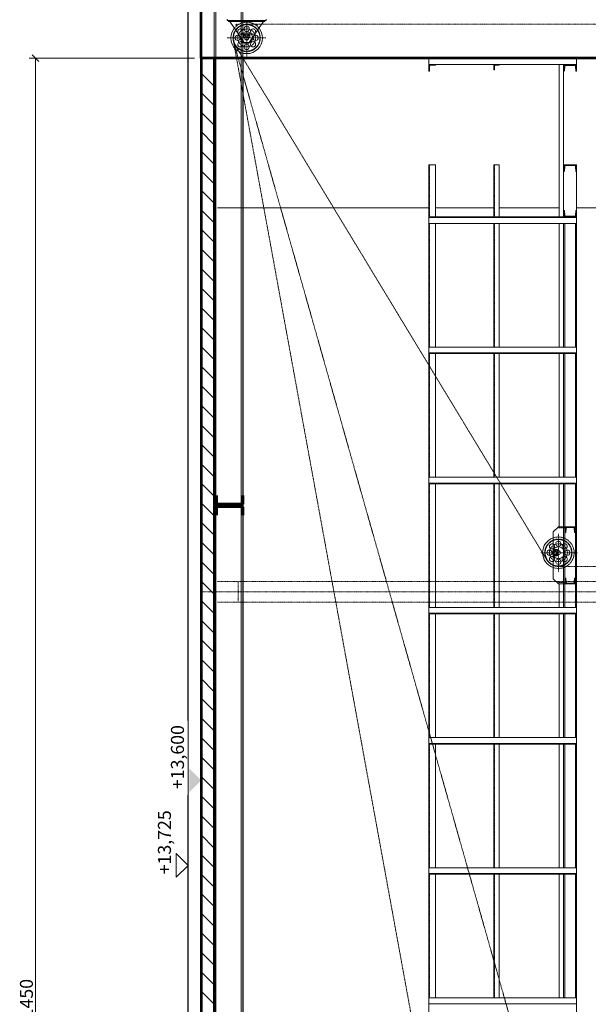
# Model space of a CAD drawing. Units: centimetres. Extents: x 242641 to 276444, y -25682 to -3464.
# Drawn here: x 257897 to 258334, y -18816 to -18060 of the extents above; entities that cross this region are included whole.
import ezdxf
from ezdxf.enums import TextEntityAlignment as Align

# ---------------------------------------------------------------- set-up
doc = ezdxf.new("R2010")
doc.units = ezdxf.units.CM
doc.header["$MEASUREMENT"] = 0
for name, pattern in [('CENTER', [0.00875, 0.00625, -0.00125, 0, -0.00125]), ('DASHED', [0.001, 0, -0.001]), ('DGN Style 4', [578.421422, 289.030067, -144.515034, 0.361288, -144.515034])]:
    doc.linetypes.add(name, pattern=pattern)
for name, color, linetype, lineweight in [('CK_LEVEL_1', 7, 'Continuous', 0), ('Vrstva 2', 7, 'Continuous', 0), ('Vrstva 30', 7, 'Continuous', 0), ('Vrstva 31', 7, 'Continuous', 0), ('Vrstva 55', 7, 'Continuous', 0), ('Vrstva 58', 7, 'Continuous', 0)]:
    doc.layers.add(name, color=color, linetype=linetype, lineweight=lineweight)
doc.styles.get("Standard").update_dxf_attribs({"font": 'txt.shx'})
doc.styles.add('Style-cs_CHAR_FAST_FONT', font='cs_CHAR_FAST_FONT.shx')
doc.styles.add('Style-cs_FilledNormal', font='cs_FilledNormal.shx')
doc.dimstyles.get("Standard").update_dxf_attribs({"dimtxt": 0.18, "dimasz": 0.18, "dimexe": 0.18, "dimexo": 0.0625, "dimgap": 0.09, "dimtad": 0, "dimtih": 1, "dimtoh": 1, "dimdec": 4, "dimzin": 0, "dimdsep": 46, "dimtxsty": 'Standard', "dimcen": 0.09, "dimadec": 0, "dimazin": 0, "dimtfac": 1, "dimtdec": 4, "dimtofl": 0, "dimtmove": 0, "dimatfit": 3, "dimfxl": 0, "dimtolj": 1, "dimtzin": 0, "dimarcsym": 0})

# ---------------------------------------------------------------- blocks, each defined once
blk = doc.blocks.new('*U409')
at = {"layer": 'CK_LEVEL_1', "color": 120, "linetype": 'Continuous'}
for p, q in [((517.283, 665.88), (517.441, 666.038)), ((517.283, 665.965), (517.356, 666.038)), ((517.283, 665.795), (517.343, 665.855)), ((517.283, 665.71), (517.343, 665.77)), ((517.283, 665.626), (517.343, 665.686)), ((517.441, 665.952), (517.526, 666.038)), ((517.533, 665.96), (517.611, 666.038)), ((517.625, 665.967), (517.696, 666.038)), ((517.283, 665.541), (517.343, 665.601)), ((517.283, 665.456), (517.343, 665.516)), ((517.283, 665.371), (517.343, 665.431)), ((517.283, 665.286), (517.357, 665.36)), ((517.32, 665.238), (517.409, 665.326)), ((517.405, 665.238), (517.487, 665.32)), ((517.49, 665.238), (517.565, 665.313)), ((517.575, 665.238), (517.644, 665.307)), ((517.659, 665.238), (517.717, 665.295))]:
    blk.add_line(p, q, dxfattribs=at)
blk = doc.blocks.new('*U410')
at = {"layer": 'CK_LEVEL_1', "color": 120, "linetype": 'Continuous'}
for p, q in [((521.342, 665.967), (521.271, 666.038)), ((521.434, 665.96), (521.356, 666.038)), ((521.526, 665.952), (521.441, 666.038)), ((521.683, 665.88), (521.526, 666.038)), ((521.683, 665.965), (521.61, 666.038)), ((521.683, 665.795), (521.623, 665.855)), ((521.683, 665.71), (521.623, 665.77)), ((521.683, 665.626), (521.623, 665.686)), ((521.307, 665.238), (521.25, 665.295)), ((521.392, 665.238), (521.323, 665.307)), ((521.477, 665.238), (521.402, 665.313)), ((521.562, 665.238), (521.48, 665.32)), ((521.647, 665.238), (521.558, 665.326)), ((521.683, 665.286), (521.61, 665.36)), ((521.683, 665.541), (521.623, 665.601)), ((521.683, 665.456), (521.623, 665.516)), ((521.683, 665.371), (521.623, 665.431))]:
    blk.add_line(p, q, dxfattribs=at)
blk = doc.blocks.new('*U411')
at = {"layer": 'CK_LEVEL_1', "color": 120, "linetype": 'Continuous'}
for p, q in [((549.075, 666.066), (549.003, 666.138)), ((549.167, 666.058), (549.087, 666.138)), ((549.259, 666.051), (549.172, 666.138)), ((549.352, 666.043), (549.257, 666.138)), ((549.483, 665.997), (549.342, 666.138)), ((549.483, 665.912), (549.422, 665.973)), ((549.483, 665.827), (549.423, 665.887)), ((549.483, 665.742), (549.423, 665.802)), ((549.483, 665.657), (549.423, 665.717)), ((549.483, 666.081), (549.427, 666.138)), ((548.984, 665.138), (548.983, 665.139)), ((549.069, 665.138), (549.007, 665.201)), ((549.154, 665.138), (549.081, 665.211)), ((549.239, 665.138), (549.16, 665.217)), ((549.324, 665.138), (549.238, 665.223)), ((549.409, 665.138), (549.317, 665.23)), ((549.483, 665.148), (549.386, 665.246)), ((549.483, 665.233), (549.421, 665.296)), ((549.483, 665.572), (549.423, 665.632)), ((549.483, 665.487), (549.423, 665.547)), ((549.483, 665.403), (549.423, 665.463)), ((549.483, 665.318), (549.423, 665.378))]:
    blk.add_line(p, q, dxfattribs=at)
blk = doc.blocks.new('*U412')
at = {"layer": 'CK_LEVEL_1', "color": 120, "linetype": 'Continuous'}
for p, q in [((545.483, 665.997), (545.625, 666.138)), ((545.483, 666.081), (545.54, 666.138)), ((545.483, 665.912), (545.544, 665.973)), ((545.483, 665.827), (545.543, 665.887)), ((545.483, 665.742), (545.543, 665.802)), ((545.483, 665.657), (545.543, 665.717)), ((545.615, 666.043), (545.71, 666.138)), ((545.707, 666.051), (545.795, 666.138)), ((545.8, 666.058), (545.879, 666.138)), ((545.892, 666.066), (545.964, 666.138)), ((545.483, 665.572), (545.543, 665.632)), ((545.483, 665.487), (545.543, 665.547)), ((545.483, 665.403), (545.543, 665.463)), ((545.483, 665.318), (545.543, 665.378)), ((545.483, 665.233), (545.546, 665.296)), ((545.483, 665.148), (545.581, 665.246)), ((545.558, 665.138), (545.65, 665.23)), ((545.643, 665.138), (545.728, 665.223)), ((545.728, 665.138), (545.807, 665.217)), ((545.813, 665.138), (545.886, 665.211)), ((545.898, 665.138), (545.96, 665.201)), ((545.982, 665.138), (545.983, 665.139))]:
    blk.add_line(p, q, dxfattribs=at)
blk = doc.blocks.new('*U413')
at = {"layer": 'CK_LEVEL_1', "color": 120, "linetype": 'Continuous'}
for p, q in [((556.775, 666.066), (556.703, 666.138)), ((556.867, 666.058), (556.787, 666.138)), ((556.959, 666.051), (556.872, 666.138)), ((557.052, 666.043), (556.957, 666.138)), ((557.183, 665.997), (557.042, 666.138)), ((557.183, 665.912), (557.122, 665.973)), ((557.183, 665.827), (557.123, 665.887)), ((557.183, 665.742), (557.123, 665.802)), ((557.183, 665.657), (557.123, 665.717)), ((557.183, 666.081), (557.127, 666.138)), ((556.684, 665.138), (556.683, 665.139)), ((556.769, 665.138), (556.707, 665.201)), ((556.854, 665.138), (556.781, 665.211)), ((556.939, 665.138), (556.86, 665.217)), ((557.024, 665.138), (556.938, 665.223)), ((557.109, 665.138), (557.017, 665.23)), ((557.183, 665.148), (557.086, 665.246)), ((557.183, 665.233), (557.121, 665.296)), ((557.183, 665.572), (557.123, 665.632)), ((557.183, 665.487), (557.123, 665.547)), ((557.183, 665.403), (557.123, 665.463)), ((557.183, 665.318), (557.123, 665.378))]:
    blk.add_line(p, q, dxfattribs=at)
blk = doc.blocks.new('*U414')
at = {"layer": 'CK_LEVEL_1', "color": 120, "linetype": 'Continuous'}
for p, q in [((556.742, 676.438), (556.692, 676.488)), ((556.812, 676.438), (556.762, 676.488)), ((556.883, 676.438), (556.833, 676.488)), ((556.954, 676.438), (556.904, 676.488)), ((557.025, 676.438), (556.975, 676.488)), ((557.183, 676.35), (557.045, 676.488)), ((557.183, 676.421), (557.116, 676.488)), ((557.183, 676.279), (557.133, 676.329)), ((557.183, 676.208), (557.133, 676.258)), ((557.183, 676.138), (557.133, 676.188)), ((557.183, 676.067), (557.133, 676.117)), ((557.183, 675.996), (557.133, 676.046))]:
    blk.add_line(p, q, dxfattribs=at)
blk = doc.blocks.new('*U415')
at = {"layer": 'CK_LEVEL_1', "color": 120, "linetype": 'Continuous'}
for p, q in [((556.839, 671.448), (556.799, 671.488)), ((556.896, 671.448), (556.856, 671.488)), ((556.952, 671.448), (556.912, 671.488)), ((557.009, 671.448), (556.969, 671.488)), ((557.065, 671.448), (557.025, 671.488)), ((557.183, 671.386), (557.082, 671.488)), ((557.183, 671.443), (557.138, 671.488)), ((557.183, 671.33), (557.143, 671.37)), ((557.183, 671.273), (557.143, 671.313)), ((557.183, 671.217), (557.143, 671.257)), ((557.183, 671.16), (557.143, 671.2)), ((557.183, 671.104), (557.143, 671.144))]:
    blk.add_line(p, q, dxfattribs=at)
blk = doc.blocks.new('*D506')
at = {"color": 7, "linetype": 'Continuous', "lineweight": 0}
for p, q in [((258031.44, -18089.4), (257904.21, -18089.4)), ((257909.21, -18089.4), (257909.21, -19539.4)), ((258021.44, -19539.4), (257904.21, -19539.4))]:
    blk.add_line(p, q, dxfattribs=at)
at = {"color": 7, "linetype": 'Continuous', "lineweight": 13}
for p, q in [((257906.71, -18086.9), (257911.71, -18091.9)), ((257911.71, -19541.9), (257906.71, -19536.9))]:
    blk.add_line(p, q, dxfattribs=at)
at = {"color": 7, "linetype": 'Continuous', "lineweight": 0, "style": 'Style-cs_FilledNormal'}
blk.add_text('1450', height=10, rotation=90, dxfattribs=at).set_placement((257902.21, -18827.13), align=Align.MIDDLE_LEFT)
blk = doc.blocks.new('_Oblique')
at = {"color": 0, "linetype": 'ByBlock', "lineweight": -2}
blk.add_line((0.5, 0.5), (-0.5, -0.5), dxfattribs=at)

msp = doc.modelspace()

# ---------------------------------------------------------------- linework, layer by layer
at = {"color": 7, "linetype": 'Continuous', "lineweight": 0}
for p, q in [((258026.4384, -18709.6498), (258017.3475, -18700.5589)), ((258017.3475, -18718.7407), (258017.3475, -18700.5589)), ((258026.4384, -18709.6498), (258017.3475, -18718.7407))]:
    msp.add_line(p, q, dxfattribs=at)
at = {"layer": 'CK_LEVEL_1', "color": 252, "linetype": 'Continuous'}
for p, q in [((258026.4383, -17889.5172), (258026.4383, -19499.4012)), ((258036.4383, -17889.5172), (258036.4383, -19499.4012)), ((258211.4383, -18204.4012), (258048.9383, -18204.4012)), ((258211.4383, -18204.4012), (258068.4383, -18204.4012)), ((258261.4383, -18204.4012), (258216.4383, -18204.4012)), ((258311.4383, -18204.4012), (258265.4383, -18204.4012)), ((259396.4383, -18204.4012), (258324.9383, -18204.4012))]:
    msp.add_line(p, q, dxfattribs=at)
at = {"layer": 'CK_LEVEL_1', "color": 254, "linetype": 'Continuous'}
for p, q in [((258046.4383, -18049.4012), (258046.4383, -19499.4012)), ((258311.4383, -18094.4012), (258311.4383, -18211.4012)), ((258314.9383, -18094.4012), (258314.9383, -18211.4012)), ((258311.4383, -18216.4012), (258311.4383, -18311.4012)), ((258314.9383, -18216.4012), (258314.9383, -18311.4012)), ((258311.4383, -18316.4012), (258311.4383, -18411.4012)), ((258314.9383, -18316.4012), (258314.9383, -18411.4012)), ((258311.4383, -18416.4012), (258311.4383, -18449.4012)), ((258314.9383, -18416.4012), (258314.9383, -18449.4012)), ((258311.4383, -18493.4012), (258311.4383, -18511.4012)), ((258314.9383, -18493.4012), (258314.9383, -18511.4012)), ((258311.4383, -18516.4012), (258311.4383, -18611.4012)), ((258314.9383, -18516.4012), (258314.9383, -18611.4012)), ((258311.4383, -18616.4012), (258311.4383, -18711.4012)), ((258314.9383, -18616.4012), (258314.9383, -18711.4012)), ((258311.4383, -18716.4012), (258311.4383, -18811.4012)), ((258314.9383, -18716.4012), (258314.9383, -18811.4012))]:
    msp.add_line(p, q, dxfattribs=at)
at = {"layer": 'CK_LEVEL_1', "color": 3, "linetype": 'Continuous'}
for p, q in [((258047.6883, -18049.4012), (258047.6883, -19499.4012)), ((258067.1883, -18049.4012), (258067.1883, -19499.4012)), ((258068.4383, -18049.4012), (258068.4383, -19499.4012)), ((258057.4383, -18061.4012), (258057.4383, -18060.6012)), ((258057.4383, -18060.6012), (258085.4383, -18060.6012)), ((258057.4383, -18061.4012), (258085.4383, -18061.4012)), ((258058.4383, -18061.4012), (258069.4383, -18077.4012)), ((258073.4383, -18077.4012), (258084.4383, -18061.4012)), ((258085.4383, -18061.4012), (258085.4383, -18060.6012)), ((258068.9383, -18070.7012), (258073.9383, -18070.7012)), ((258068.9383, -18073.2012), (258068.9383, -18070.7012)), ((258073.9383, -18073.2012), (258073.9383, -18070.7012)), ((258068.9383, -18073.2012), (258070.1117, -18073.2012)), ((258069.9383, -18071.2238), (258069.4383, -18071.5125)), ((258069.4383, -18071.5125), (258069.4383, -18072.0898)), ((258069.4383, -18072.0898), (258069.9383, -18072.3785)), ((258069.4383, -18077.4012), (258073.4383, -18077.4012)), ((258070.4383, -18071.5125), (258069.9383, -18071.2238)), ((258069.9383, -18072.3785), (258070.4383, -18072.0898)), ((258070.4383, -18072.0898), (258070.4383, -18071.5125)), ((258072.9383, -18071.2238), (258072.4383, -18071.5125)), ((258072.4383, -18071.5125), (258072.4383, -18072.0898)), ((258072.4383, -18072.0898), (258072.9383, -18072.3785)), ((258072.765, -18073.2012), (258073.9383, -18073.2012)), ((258073.4383, -18071.5125), (258072.9383, -18071.2238)), ((258072.9383, -18072.3785), (258073.4383, -18072.0898)), ((258073.4383, -18072.0898), (258073.4383, -18071.5125)), ((258306.9383, -18453.4012), (258310.9383, -18449.4012)), ((258306.9383, -18489.4012), (258306.9383, -18453.4012)), ((258315.9383, -18449.4012), (258310.9383, -18449.4012)), ((258314.9383, -18493.4012), (258314.9383, -18449.4012)), ((258315.9383, -18493.4012), (258315.9383, -18449.4012)), ((258307.7383, -18471.9012), (258307.7383, -18466.9012)), ((258310.2383, -18466.9012), (258307.7383, -18466.9012)), ((258308.5496, -18467.4012), (258308.261, -18467.9012)), ((258308.261, -18467.9012), (258308.5496, -18468.4012)), ((258308.5496, -18470.4012), (258308.261, -18470.9012)), ((258308.261, -18470.9012), (258308.5496, -18471.4012)), ((258309.127, -18467.4012), (258308.5496, -18467.4012)), ((258308.5496, -18468.4012), (258309.127, -18468.4012)), ((258309.127, -18470.4012), (258308.5496, -18470.4012)), ((258308.5496, -18471.4012), (258309.127, -18471.4012)), ((258309.4157, -18467.9012), (258309.127, -18467.4012)), ((258309.127, -18468.4012), (258309.4157, -18467.9012)), ((258309.4157, -18470.9012), (258309.127, -18470.4012)), ((258309.127, -18471.4012), (258309.4157, -18470.9012)), ((258310.2383, -18468.0745), (258310.2383, -18466.9012)), ((258310.2383, -18471.9012), (258310.2383, -18470.7278)), ((258310.2383, -18471.9012), (258307.7383, -18471.9012)), ((258306.9383, -18489.4012), (258310.9383, -18493.4012)), ((258315.9383, -18493.4012), (258310.9383, -18493.4012))]:
    msp.add_line(p, q, dxfattribs=at)
at = {"layer": 'CK_LEVEL_1', "color": 120, "linetype": 'Continuous'}
for p, q in [((258056.4383, -18059.6012), (258056.4383, -18060.6012)), ((258056.4383, -18060.6012), (258086.4383, -18060.6012)), ((258086.4383, -18059.6012), (258086.4383, -18060.6012)), ((258324.9383, -18089.4012), (258211.4383, -18089.4012)), ((258211.4383, -18089.4012), (258211.4383, -18094.4012)), ((258324.9383, -18089.9012), (258211.4383, -18089.9012)), ((258324.9383, -18089.4012), (258324.9383, -18099.4012)), ((258324.9383, -18094.4012), (258211.4383, -18094.4012)), ((258211.4383, -18094.4012), (258211.4383, -18099.4012)), ((258211.4383, -18094.4012), (258216.4383, -18094.4012)), ((258211.4383, -18099.4012), (258211.5883, -18099.4012)), ((258211.9383, -18095.6012), (258211.9383, -18099.0512)), ((258212.6383, -18094.9012), (258216.0883, -18094.9012)), ((258216.4383, -18094.4012), (258216.4383, -18094.5512)), ((258261.4383, -18094.4012), (258261.4383, -18098.4012)), ((258261.4383, -18094.4012), (258265.4383, -18094.4012)), ((258261.4383, -18098.4012), (258261.5383, -18098.4012)), ((258261.8383, -18095.4012), (258261.8383, -18098.1012)), ((258262.4383, -18094.8012), (258265.1383, -18094.8012)), ((258265.4383, -18094.4012), (258265.4383, -18094.5012)), ((258324.9383, -18094.4012), (258314.9383, -18094.4012)), ((258314.9383, -18099.4012), (258314.9383, -18094.4012)), ((258315.1719, -18099.4012), (258314.9383, -18099.4012)), ((258315.6205, -18098.9872), (258315.8783, -18095.783)), ((258316.7255, -18095.0012), (258323.1511, -18095.0012)), ((258324.2561, -18098.9872), (258323.9983, -18095.783)), ((258324.7047, -18099.4012), (258324.9383, -18099.4012)), ((258211.4383, -18171.4012), (258211.4383, -19316.4012)), ((258216.4383, -18171.4012), (258211.4383, -18171.4012)), ((258216.4383, -18171.4012), (258216.4383, -18211.4012)), ((258261.4383, -18171.4012), (258261.4383, -18211.4012)), ((258265.4383, -18171.4012), (258261.4383, -18171.4012)), ((258265.4383, -18171.4012), (258265.4383, -18211.4012)), ((258314.9383, -18176.4012), (258314.9383, -18171.4012)), ((258324.9383, -18171.4012), (258314.9383, -18171.4012)), ((258315.1719, -18176.4012), (258314.9383, -18176.4012)), ((258315.6205, -18175.9872), (258315.8783, -18172.783)), ((258316.7255, -18172.0012), (258323.1511, -18172.0012)), ((258324.2561, -18175.9872), (258323.9983, -18172.783)), ((258324.7047, -18176.4012), (258324.9383, -18176.4012)), ((258324.9383, -18171.4012), (258324.9383, -19416.4012)), ((258314.9383, -18206.4012), (258314.9383, -18211.4012)), ((258315.1719, -18206.4012), (258314.9383, -18206.4012)), ((258315.6205, -18206.8151), (258315.8783, -18210.0193)), ((258324.2561, -18206.8151), (258323.9983, -18210.0193)), ((258324.7047, -18206.4012), (258324.9383, -18206.4012)), ((258324.9383, -18211.4012), (258211.4383, -18211.4012)), ((258324.9383, -18211.9012), (258211.4383, -18211.9012)), ((258324.9383, -18211.4012), (258314.9383, -18211.4012)), ((258316.7255, -18210.8012), (258323.1511, -18210.8012)), ((258324.9383, -18216.4012), (258211.4383, -18216.4012)), ((258216.4383, -18216.4012), (258216.4383, -18311.4012)), ((258261.4383, -18216.4012), (258261.4383, -18311.4012)), ((258265.4383, -18216.4012), (258265.4383, -18311.4012)), ((258315.7883, -18216.4012), (258315.7883, -18311.4012)), ((258324.0883, -18216.4012), (258324.0883, -18311.4012)), ((258211.4383, -18311.4012), (258211.4383, -19416.4012)), ((258324.9383, -18311.4012), (258211.4383, -18311.4012)), ((258324.9383, -18315.9012), (258211.4383, -18315.9012)), ((258324.9383, -18316.4012), (258211.4383, -18316.4012)), ((258216.4383, -18316.4012), (258216.4383, -18411.4012)), ((258261.4383, -18316.4012), (258261.4383, -18411.4012)), ((258265.4383, -18316.4012), (258265.4383, -18411.4012)), ((258315.7883, -18316.4012), (258315.7883, -18411.4012)), ((258324.0883, -18316.4012), (258324.0883, -18411.4012)), ((258324.9383, -18411.4012), (258211.4383, -18411.4012)), ((258324.9383, -18415.9012), (258211.4383, -18415.9012)), ((258324.9383, -18416.4012), (258211.4383, -18416.4012)), ((258216.4383, -18416.4012), (258216.4383, -18511.4012)), ((258261.4383, -18416.4012), (258261.4383, -18511.4012)), ((258265.4383, -18416.4012), (258265.4383, -18511.4012)), ((258315.7883, -18416.4012), (258315.7883, -18449.4012)), ((258324.0883, -18416.4012), (258324.0883, -18511.4012)), ((258323.9383, -18449.4012), (258315.9383, -18449.4012)), ((258315.9383, -18453.9012), (258315.9383, -18449.4012)), ((258316.1882, -18453.9012), (258315.9383, -18453.9012)), ((258316.5869, -18453.5332), (258316.8119, -18450.737)), ((258322.2673, -18450.0012), (258317.6093, -18450.0012)), ((258323.2897, -18453.5332), (258323.0648, -18450.737)), ((258323.9383, -18453.9012), (258323.6884, -18453.9012)), ((258323.9383, -18453.9012), (258323.9383, -18449.4012)), ((258315.7883, -18493.4012), (258315.7883, -18511.4012)), ((258315.9383, -18488.9012), (258315.9383, -18493.4012)), ((258316.1882, -18488.9012), (258315.9383, -18488.9012)), ((258323.9383, -18493.4012), (258315.9383, -18493.4012)), ((258316.5869, -18489.2691), (258316.8119, -18492.0653)), ((258322.2673, -18492.8012), (258317.6093, -18492.8012)), ((258323.2897, -18489.2691), (258323.0648, -18492.0653)), ((258323.9383, -18488.9012), (258323.6884, -18488.9012)), ((258323.9383, -18488.9012), (258323.9383, -18493.4012)), ((258324.9383, -18511.4012), (258211.4383, -18511.4012)), ((258324.9383, -18515.9012), (258211.4383, -18515.9012)), ((258324.9383, -18516.4012), (258211.4383, -18516.4012)), ((258216.4383, -18516.4012), (258216.4383, -18611.4012)), ((258261.4383, -18516.4012), (258261.4383, -18611.4012)), ((258265.4383, -18516.4012), (258265.4383, -18611.4012)), ((258315.7883, -18516.4012), (258315.7883, -18611.4012)), ((258324.0883, -18516.4012), (258324.0883, -18611.4012)), ((258324.9383, -18611.4012), (258211.4383, -18611.4012)), ((258324.9383, -18615.9012), (258211.4383, -18615.9012)), ((258324.9383, -18616.4012), (258211.4383, -18616.4012)), ((258216.4383, -18616.4012), (258216.4383, -18711.4012)), ((258261.4383, -18616.4012), (258261.4383, -18711.4012)), ((258265.4383, -18616.4012), (258265.4383, -18711.4012)), ((258315.7883, -18616.4012), (258315.7883, -18711.4012)), ((258324.0883, -18616.4012), (258324.0883, -18711.4012)), ((258324.9383, -18711.4012), (258211.4383, -18711.4012)), ((258324.9383, -18715.9012), (258211.4383, -18715.9012)), ((258324.9383, -18716.4012), (258211.4383, -18716.4012)), ((258216.4383, -18716.4012), (258216.4383, -18811.4012)), ((258261.4383, -18716.4012), (258261.4383, -18811.4012)), ((258265.4383, -18716.4012), (258265.4383, -18811.4012)), ((258315.7883, -18716.4012), (258315.7883, -18811.4012)), ((258324.0883, -18716.4012), (258324.0883, -18811.4012)), ((258324.9383, -18811.4012), (258211.4383, -18811.4012)), ((258324.9383, -18815.9012), (258211.4383, -18815.9012))]:
    msp.add_line(p, q, dxfattribs=at)
at = {"layer": 'CK_LEVEL_1', "color": 1, "linetype": 'CENTER', "ltscale": 10}
for p, q in [((258071.4383, -18088.6471), (258071.4383, -18060.2043)), ((259311.4383, -18063.4012), (258071.4383, -18063.4012)), ((258056.5294, -18073.9012), (258086.0259, -18073.9012)), ((258061.1091, -18075.7874), (258300.6091, -19387.2874)), ((258061.3358, -18076.7628), (258300.8358, -18922.2628)), ((258062.4567, -18079.3401), (258301.9567, -18474.8401)), ((258310.9383, -18484.31), (258310.9383, -18454.8136)), ((258325.6843, -18469.4012), (258297.2414, -18469.4012)), ((258310.9383, -18479.9012), (258421.7385, -18479.9012)), ((258392.0281, -18499.4012), (258035.8279, -18499.4012))]:
    msp.add_line(p, q, dxfattribs=at)
at = {"layer": 'CK_LEVEL_1', "color": 120, "linetype": 'DASHED', "ltscale": 10}
for p, q in [((258070.1117, -18073.2012), (258072.765, -18073.2012)), ((258211.9383, -18171.4012), (258211.9383, -18211.4012)), ((258261.8383, -18171.4012), (258261.8383, -18211.4012)), ((258211.9383, -18216.4012), (258211.9383, -18311.4012)), ((258261.8383, -18216.4012), (258261.8383, -18311.4012)), ((258211.9383, -18316.4012), (258211.9383, -18411.4012)), ((258261.8383, -18316.4012), (258261.8383, -18411.4012)), ((258211.9383, -18416.4012), (258211.9383, -18511.4012)), ((258261.8383, -18416.4012), (258261.8383, -18511.4012)), ((258310.2383, -18470.7278), (258310.2383, -18468.0745)), ((258386.4383, -18491.4012), (258048.9383, -18491.4012)), ((258064.9383, -18491.4012), (258064.9383, -18507.4012)), ((258386.4383, -18507.4012), (258048.9383, -18507.4012)), ((258211.9383, -18516.4012), (258211.9383, -18611.4012)), ((258261.8383, -18516.4012), (258261.8383, -18611.4012)), ((258211.9383, -18616.4012), (258211.9383, -18711.4012)), ((258261.8383, -18616.4012), (258261.8383, -18711.4012)), ((258211.9383, -18716.4012), (258211.9383, -18811.4012)), ((258261.8383, -18716.4012), (258261.8383, -18811.4012))]:
    msp.add_line(p, q, dxfattribs=at)
at = {"layer": 'CK_LEVEL_1', "color": 3, "linetype": 'DASHED', "ltscale": 10}
for p, q in [((258315.9383, -18450.4012), (258309.9383, -18450.4012)), ((258315.9383, -18492.4012), (258309.9383, -18492.4012))]:
    msp.add_line(p, q, dxfattribs=at)
at = {"layer": 'CK_LEVEL_1', "color": 172, "linetype": 'CENTER', "ltscale": 10}
for centre in [(258071.4383, -18073.9012), (258310.9383, -18469.4012)]:
    msp.add_circle(centre, 10.5, dxfattribs=at)
at = {"layer": 'CK_LEVEL_1', "color": 120, "linetype": 'DASHED', "ltscale": 10}
for centre, radius in [((258071.4383, -18073.9012), 10.15), ((258071.4383, -18067.0012), 2), ((258310.9383, -18469.4012), 10.15), ((258310.9383, -18462.5012), 2), ((258315.8173, -18464.5221), 2), ((258310.9383, -18469.4012), 4.5), ((258310.9383, -18476.3012), 2), ((258315.8173, -18474.2802), 2)]:
    msp.add_circle(centre, radius, dxfattribs=at)
at = {"layer": 'CK_LEVEL_1', "color": 3, "linetype": 'Continuous'}
for centre, radius in [((258063.6095, -18063.9012), 0.45), ((258079.2671, -18063.9012), 0.45), ((258064.5383, -18073.9012), 2), ((258069.9383, -18071.8012), 0.5), ((258071.4383, -18073.9012), 1.5), ((258072.9383, -18071.8012), 0.5), ((258078.3383, -18073.9012), 2), ((258304.0383, -18469.4012), 2), ((258308.8383, -18467.9012), 0.5), ((258308.8383, -18470.9012), 0.5), ((258310.9383, -18469.4012), 1.5)]:
    msp.add_circle(centre, radius, dxfattribs=at)
at = {"layer": 'CK_LEVEL_1', "color": 1, "linetype": 'CENTER', "ltscale": 10}
for centre in [(258071.4383, -18073.9012), (258310.9383, -18469.4012)]:
    msp.add_circle(centre, 6.9, dxfattribs=at)
at = {"layer": 'CK_LEVEL_1', "color": 120, "linetype": 'DASHED', "ltscale": 10}
for centre, radius, start, end in [((258071.4383, -18073.9012), 12.1, 90, 141.970766), ((258071.4383, -18073.9012), 12.1, 38.029234, 90), ((258066.5593, -18069.0221), 2, 333.9268431, 206.0731569), ((258066.5593, -18069.0221), 2, 206.0731569, 333.9268431), ((258071.4383, -18073.9012), 4.5, 1.6998122, 178.3001878), ((258076.3173, -18069.0221), 2, 333.9268431, 206.0731569), ((258076.3173, -18069.0221), 2, 206.0731569, 333.9268431), ((258310.9383, -18469.4012), 12.1, 250.6961074, 109.3038926), ((258306.0593, -18464.5221), 2, 296.0731569, 63.9268431), ((258317.8383, -18469.4012), 2, 161.8051277, 198.1948723), ((258317.8383, -18469.4012), 2, 198.1948723, 161.8051277), ((258306.0593, -18474.2802), 2, 296.0731569, 63.9268431)]:
    msp.add_arc(centre, radius, start, end, dxfattribs=at)
at = {"layer": 'CK_LEVEL_1', "color": 3, "linetype": 'Continuous'}
for centre, radius, start, end in [((258071.4383, -18073.9012), 12.1, 141.970766, 180), ((258071.4383, -18073.9012), 12.1, 0, 38.029234), ((258071.4383, -18073.9012), 12.1, 180, 0), ((258066.5593, -18078.7802), 2, 356.5325431, 183.4674569), ((258071.4383, -18073.9012), 4.5, 178.3001878, 1.6998122), ((258076.3173, -18078.7802), 2, 356.5325431, 183.4674569), ((258066.5593, -18078.7802), 2, 183.4674569, 356.5325431), ((258071.4383, -18080.8012), 2, 108.1948723, 71.8051277), ((258071.4383, -18080.8012), 2, 71.8051277, 108.1948723), ((258076.3173, -18078.7802), 2, 183.4674569, 356.5325431), ((258310.9383, -18469.4012), 12.1, 109.3038926, 250.6961074), ((258306.0593, -18464.5221), 2, 63.9268431, 296.0731569), ((258306.0593, -18474.2802), 2, 63.9268431, 296.0731569)]:
    msp.add_arc(centre, radius, start, end, dxfattribs=at)
at = {"layer": 'CK_LEVEL_1', "color": 120, "linetype": 'Continuous'}
for centre, radius, start, end in [((258211.5883, -18099.0512), 0.35, 270, 0), ((258212.6383, -18095.6012), 0.7, 90, 180), ((258216.0883, -18094.5512), 0.35, 270, 0), ((258261.5383, -18098.1012), 0.3, 270, 0), ((258262.4383, -18095.4012), 0.6, 90, 180), ((258265.1383, -18094.5012), 0.3, 270, 0), ((258315.1719, -18098.9512), 0.45, 270, 355.4), ((258316.7255, -18095.8512), 0.85, 90, 175.4), ((258323.1511, -18095.8512), 0.85, 4.6, 90), ((258324.7047, -18098.9512), 0.45, 184.6, 270), ((258315.1719, -18175.9512), 0.45, 270, 355.4), ((258316.7255, -18172.8512), 0.85, 90, 175.4), ((258323.1511, -18172.8512), 0.85, 4.6, 90), ((258324.7047, -18175.9512), 0.45, 184.6, 270), ((258315.1719, -18206.8512), 0.45, 4.6, 90), ((258324.7047, -18206.8512), 0.45, 90, 175.4), ((258316.7255, -18209.9512), 0.85, 184.6, 270), ((258323.1511, -18209.9512), 0.85, 270, 355.4), ((258316.1882, -18453.5012), 0.4, 270, 355.4), ((258317.6093, -18450.8012), 0.8, 90, 175.4), ((258322.2673, -18450.8012), 0.8, 4.6, 90), ((258323.6884, -18453.5012), 0.4, 184.6, 270), ((258316.1882, -18489.3012), 0.4, 4.6, 90), ((258317.6093, -18492.0012), 0.8, 184.6, 270), ((258322.2673, -18492.0012), 0.8, 270, 355.4), ((258323.6884, -18489.3012), 0.4, 90, 175.4)]:
    msp.add_arc(centre, radius, start, end, dxfattribs=at)
at = {"layer": 'Vrstva 2', "color": 7, "linetype": 'Continuous', "lineweight": 30}
for p, q in [((258026.4384, -18598.417), (258026.4384, -17963.9182)), ((258068.4384, -18089.4007), (258068.4384, -19539.4007)), ((258026.4384, -19539.4007), (258026.4384, -18655.6854))]:
    msp.add_line(p, q, dxfattribs=at)
at = {"layer": 'Vrstva 2', "color": 3, "linetype": 'Continuous', "lineweight": 53}
for p, q in [((258036.4384, -18089.4007), (258036.4384, -17963.9182)), ((259411.4387, -18089.4014), (258036.4384, -18089.4007)), ((258036.4384, -18089.4007), (258036.4384, -19534.4007)), ((258046.4384, -18089.4007), (258046.4384, -19534.4007)), ((258048.364, -18425.5653), (258048.364, -18432.0653)), ((258068.4384, -18425.5653), (258068.4384, -18432.0653)), ((258068.4384, -18432.0653), (258048.364, -18432.0653)), ((258068.4384, -18434.0653), (258048.364, -18434.0653)), ((258048.364, -18434.0653), (258048.364, -18440.5653)), ((258068.4384, -18434.0653), (258068.4384, -18440.5653))]:
    msp.add_line(p, q, dxfattribs=at)
at = {"layer": 'Vrstva 30', "color": 254, "linetype": 'Continuous', "lineweight": 0, "flags": 128}
msp.add_lwpolyline([(259431.4387, -17963.9182), (259431.4387, -18039.4014), (259526.4387, -18039.4014), (259566.4387, -18039.4014), (259566.4387, -19534.4014), (259526.4387, -19534.4014), (259526.4387, -18089.4014), (259431.4387, -18089.4014), (259431.4387, -18164.4014), (259411.4387, -18164.4014), (259411.4387, -18089.4014), (258036.4384, -18089.4007), (258036.4384, -17963.9182)], dxfattribs=at)
at = {"layer": 'Vrstva 31', "color": 2, "linetype": 'Continuous', "lineweight": 13}
for p, q in [((258036.4384, -18100.9245), (258046.4384, -18110.9245)), ((258036.4384, -18130.9245), (258046.4384, -18140.9245)), ((258036.4384, -18160.9245), (258046.4384, -18170.9245)), ((258036.4384, -18190.9245), (258046.4384, -18200.9245)), ((258036.4384, -18220.9245), (258046.4384, -18230.9245)), ((258036.4384, -18250.9246), (258046.4384, -18260.9246)), ((258036.4384, -18281.0338), (258046.4384, -18291.0338)), ((258036.4384, -18311.0339), (258046.4384, -18321.0339)), ((258036.4384, -18341.0339), (258046.4384, -18351.0339)), ((258036.4384, -18371.0339), (258046.4384, -18381.0339)), ((258036.4384, -18401.0339), (258046.4384, -18411.0339)), ((258036.4384, -18431.0339), (258046.4384, -18441.0339)), ((258036.4384, -18461.1432), (258046.4384, -18471.1432)), ((258036.4384, -18491.1432), (258046.4384, -18501.1432)), ((258036.4384, -18521.1432), (258046.4384, -18531.1432)), ((258036.4384, -18551.1432), (258046.4384, -18561.1432)), ((258036.4384, -18581.1432), (258046.4384, -18591.1432)), ((258036.4384, -18611.2525), (258046.4384, -18621.2525)), ((258036.4384, -18641.2525), (258046.4384, -18651.2525)), ((258036.4384, -18671.2525), (258046.4384, -18681.2525)), ((258036.4384, -18701.2525), (258046.4384, -18711.2525)), ((258036.4384, -18731.2525), (258046.4384, -18741.2525)), ((258036.4384, -18761.2525), (258046.4384, -18771.2525)), ((258036.4384, -18791.2525), (258046.4384, -18801.2525))]:
    msp.add_line(p, q, dxfattribs=at)
at = {"layer": 'Vrstva 31', "color": 2, "linetype": 'DGN Style 4', "lineweight": 13}
for p, q in [((258036.4384, -18115.9245), (258046.4384, -18125.9245)), ((258036.4384, -18145.9245), (258046.4384, -18155.9245)), ((258036.4384, -18175.9245), (258046.4384, -18185.9245)), ((258036.4384, -18205.9245), (258046.4384, -18215.9245)), ((258036.4384, -18235.9245), (258046.4384, -18245.9245)), ((258036.4384, -18265.9246), (258046.4384, -18275.9246)), ((258036.4384, -18296.0338), (258046.4384, -18306.0338)), ((258036.4384, -18326.0339), (258046.4384, -18336.0339)), ((258036.4384, -18356.0339), (258046.4384, -18366.0339)), ((258036.4384, -18386.0339), (258046.4384, -18396.0339)), ((258036.4384, -18416.0339), (258046.4384, -18426.0339)), ((258036.4384, -18446.0339), (258046.4384, -18456.0339)), ((258036.4384, -18476.1432), (258046.4384, -18486.1432)), ((258036.4384, -18506.1432), (258046.4384, -18516.1432)), ((258036.4384, -18536.1432), (258046.4384, -18546.1432)), ((258036.4384, -18566.1432), (258046.4384, -18576.1432)), ((258036.4384, -18596.1432), (258046.4384, -18606.1432)), ((258036.4384, -18626.2525), (258046.4384, -18636.2525)), ((258036.4384, -18656.2525), (258046.4384, -18666.2525)), ((258036.4384, -18686.2525), (258046.4384, -18696.2525)), ((258036.4384, -18716.2525), (258046.4384, -18726.2525)), ((258036.4384, -18746.2525), (258046.4384, -18756.2525)), ((258036.4384, -18776.2525), (258046.4384, -18786.2525)), ((258036.4384, -18806.2525), (258046.4384, -18816.2525))]:
    msp.add_line(p, q, dxfattribs=at)
at = {"layer": 'Vrstva 58', "color": 7, "linetype": 'Continuous', "lineweight": 30, "extrusion": (0, 0, -1)}
msp.add_solid([(-258027.3475, -18635.1305), (-258036.4384, -18644.2214), (-258027.3475, -18653.3123)], dxfattribs=at)

# ---------------------------------------------------------------- block references
at = {"linetype": 'Continuous', "xscale": 10, "yscale": 10, "zscale": 10, "rotation": 90}
for name in ['*U414', '*U415', '*U413', '*U411', '*U412', '*U410', '*U409']:
    msp.add_blockref(name, (264976.3179, -23666.2353), dxfattribs=at)

# ---------------------------------------------------------------- texts
at = {"layer": 'Vrstva 55', "color": 7, "linetype": 'Continuous', "lineweight": 13, "style": 'Style-cs_CHAR_FAST_FONT'}
for s, p in [('+13,600', (258018.2573, -18651.045)), ('+13,725', (258008.2573, -18716.473))]:
    msp.add_text(s, height=10, rotation=90, dxfattribs=at).set_placement(p, align=Align.MIDDLE_LEFT)

# ---------------------------------------------------------------- dimensions: what is measured, and where the dimension line sits
at = {"color": 7, "linetype": 'Continuous', "lineweight": 0}
dim = msp.add_linear_dim(base=(257909.2078, -19539.4014), p1=(258036.4384, -18089.4007), p2=(258026.4384, -19539.4014), angle=270, dimstyle='Standard', override={"dimtxt": 10, "dimasz": 5, "dimexe": 5, "dimexo": 5, "dimgap": 2, "dimtad": 1, "dimtih": 0, "dimtoh": 0, "dimdec": 1, "dimzin": 11, "dimtxsty": 'Style-cs_FilledNormal', "dimblk": 'Oblique', "dimtdec": 1, "dimtofl": 1, "dimtolj": 0, "dimtzin": 11}, dxfattribs=at)
dim.commit()
dim.dimension.update_dxf_attribs({"geometry": '*D506', "text_midpoint": (257909.2078, -18814.4011)})

doc.saveas('drawing.dxf')
